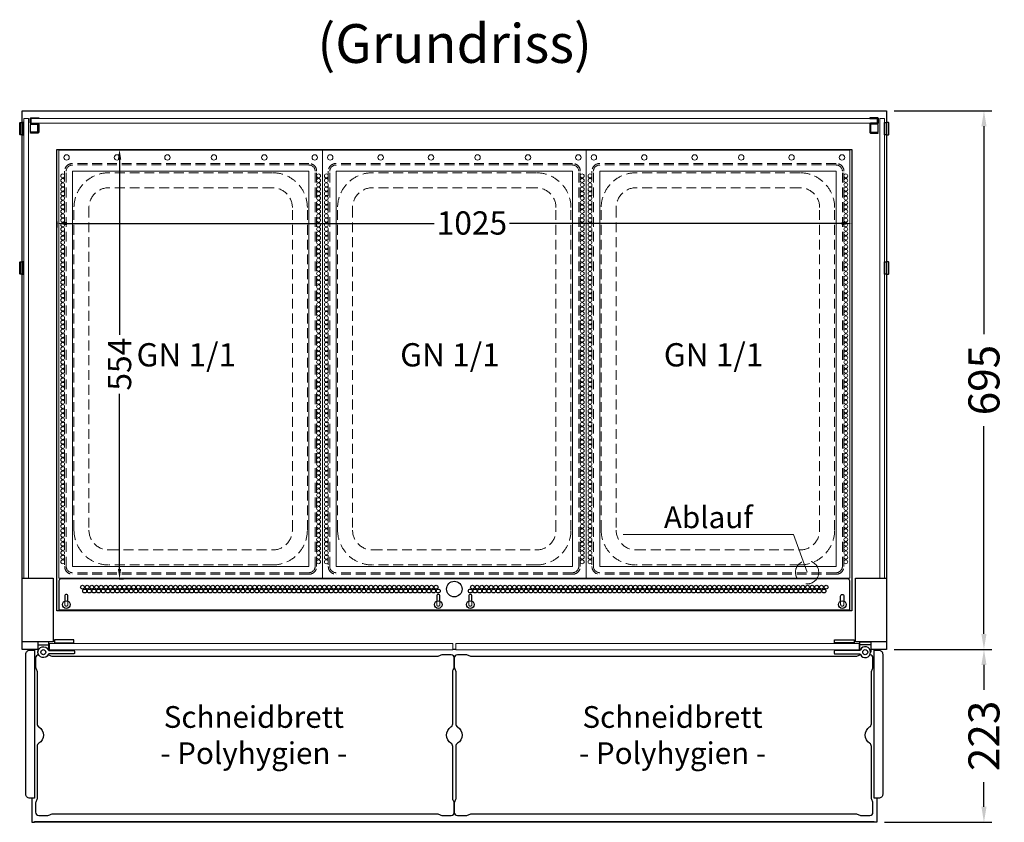
# Model space of a CAD drawing. Units: millimetres. Extents: x 0 to 48500, y 0 to 48600.
# Drawn here: x 16980 to 18249, y 5761 to 6796 of the extents above; entities that cross this region are included whole.
import ezdxf

# ---------------------------------------------------------------- set-up
doc = ezdxf.new("R2010")
doc.units = ezdxf.units.MM
doc.header["$LTSCALE"] = 2
doc.header["$PDMODE"] = 34
doc.header["$PDSIZE"] = 5
doc.linetypes.add('AUSGEZOGEN', pattern=[0])
doc.linetypes.add('VERDECKT', pattern=[9.525, 6.35, -3.175])
for name, color, linetype, lineweight in [('A_BEMASSUNG', 1, 'Continuous', 13), ('A_GLAS', 4, 'Continuous', 20), ('A_HILFSLINIEN', 7, 'Continuous', 13), ('A_TEXT', 7, 'Continuous', 20), ('A_VERDECKT', 5, 'VERDECKT', 13), ('A_VOLL', 3, 'Continuous', 30)]:
    doc.layers.add(name, color=color, linetype=linetype, lineweight=lineweight)
doc.styles.add('ARIAL', font='arial.ttf')
doc.styles.add('Arial_0', font='arial.ttf')
doc.styles.add('Arial_28', font='arial.ttf', dxfattribs={"height": 28})
doc.dimstyles.new('STANDARD_Bemassung', dxfattribs={"dimtxt": 40, "dimasz": 20, "dimexe": 10, "dimexo": 10, "dimgap": 15, "dimtad": 0, "dimdec": 0, "dimdsep": 46, "dimtxsty": 'ARIAL', "dimcen": 0.09, "dimclrt": 7, "dimazin": 0, "dimtfac": 1, "dimtdec": 0, "dimtmove": 2, "dimatfit": 3, "dimfxl": 1, "dimtolj": 1, "dimtzin": 0, "dimarcsym": 0})
doc.dimstyles.new('STANDARD_klein', dxfattribs={"dimtxt": 30, "dimasz": 13, "dimexe": 5, "dimexo": 10, "dimgap": 5, "dimtad": 0, "dimdec": 0, "dimdsep": 46, "dimtxsty": 'Arial_0', "dimcen": 0.09, "dimclrt": 7, "dimazin": 2, "dimtm": 1e-09, "dimtfac": 1, "dimtdec": 0, "dimtmove": 2, "dimatfit": 3, "dimfxl": 1, "dimtolj": 1, "dimtzin": 0, "dimarcsym": 0})

# ---------------------------------------------------------------- blocks, each defined once
blk = doc.blocks.new('*D5184')
at = {"layer": 'A_BEMASSUNG', "color": 0, "lineweight": -2, "ltscale": 2, "transparency": 16777216}
for p, q in [((18107.5, 6679), (18233.1, 6679)), ((18223.1, 6659), (18223.1, 6390.9)), ((18223.1, 6004), (18223.1, 6272.1)), ((18107.5, 5984), (18233.1, 5984))]:
    blk.add_line(p, q, dxfattribs=at)
at = {"layer": 'A_BEMASSUNG', "color": 0, "ltscale": 2, "transparency": 16777216}
for points in [[(18219.8, 6659), (18226.4, 6659), (18223.1, 6679)], [(18219.8, 6004), (18226.4, 6004), (18223.1, 5984)]]:
    blk.add_solid(points, dxfattribs=at)
at = {"layer": 'DEFPOINTS', "color": 0, "ltscale": 2, "transparency": 16777216}
for p in [(18097.5, 6679), (18097.5, 5984), (18223.1, 5984)]:
    blk.add_point(p, dxfattribs=at)
at = {"layer": 'A_BEMASSUNG', "color": 7, "ltscale": 2, "transparency": 16777216, "insert": (18223.1, 6331.5), "char_height": 40, "attachment_point": 5, "rotation": 90, "style": 'ARIAL'}
blk.add_mtext('\\A1;695', dxfattribs=at)
blk = doc.blocks.new('*D5185')
at = {"layer": 'A_BEMASSUNG', "color": 0, "lineweight": -2, "transparency": 16777216}
for p, q in [((18052.5, 6543.9), (18052.5, 6528.5)), ((17027.5, 6535.9), (17027.5, 6528.5)), ((17040.5, 6533.5), (17514.2, 6533.5)), ((18039.5, 6533.5), (17611.2, 6533.5))]:
    blk.add_line(p, q, dxfattribs=at)
at = {"layer": 'A_BEMASSUNG', "color": 0, "transparency": 16777216}
for points in [[(17040.5, 6535.7), (17040.5, 6531.4), (17027.5, 6533.5)], [(18039.5, 6535.7), (18039.5, 6531.4), (18052.5, 6533.5)]]:
    blk.add_solid(points, dxfattribs=at)
at = {"layer": 'DEFPOINTS', "color": 0, "transparency": 16777216}
for p in [(18052.5, 6553.9), (17027.5, 6545.9), (18052.5, 6533.5)]:
    blk.add_point(p, dxfattribs=at)
at = {"layer": 'A_BEMASSUNG', "color": 7, "transparency": 16777216, "insert": (17562.7, 6534.2), "char_height": 30, "attachment_point": 5, "style": 'Arial_0'}
blk.add_mtext('\\A1;1025', dxfattribs=at)
blk = doc.blocks.new('*D5186')
at = {"layer": 'A_BEMASSUNG', "color": 0, "lineweight": -2, "transparency": 16777216}
for p, q in [((17102.5, 6629), (17113.3, 6629)), ((17108.3, 6616), (17108.3, 6390.1)), ((17108.3, 6088), (17108.3, 6313.9)), ((17107.7, 6075), (17113.3, 6075))]:
    blk.add_line(p, q, dxfattribs=at)
at = {"layer": 'A_BEMASSUNG', "color": 0, "transparency": 16777216}
for points in [[(17106.1, 6616), (17110.4, 6616), (17108.3, 6629)], [(17106.1, 6088), (17110.4, 6088), (17108.3, 6075)]]:
    blk.add_solid(points, dxfattribs=at)
at = {"layer": 'DEFPOINTS', "color": 0, "transparency": 16777216}
for p in [(17092.5, 6629), (17097.7, 6075), (17108.3, 6075)]:
    blk.add_point(p, dxfattribs=at)
at = {"layer": 'A_BEMASSUNG', "color": 7, "transparency": 16777216, "insert": (17108.3, 6352), "char_height": 30, "attachment_point": 5, "rotation": 90, "style": 'Arial_0'}
blk.add_mtext('\\A1;554', dxfattribs=at)
blk = doc.blocks.new('*D5187')
at = {"layer": 'A_BEMASSUNG', "color": 0, "lineweight": -2, "ltscale": 2, "transparency": 16777216}
for p, q in [((18112.5, 5984), (18233.1, 5984)), ((18223.1, 5964), (18223.1, 5932)), ((18223.1, 5781), (18223.1, 5813)), ((18095, 5761), (18233.1, 5761))]:
    blk.add_line(p, q, dxfattribs=at)
at = {"layer": 'A_BEMASSUNG', "color": 0, "ltscale": 2, "transparency": 16777216}
for points in [[(18219.8, 5964), (18226.4, 5964), (18223.1, 5984)], [(18219.8, 5781), (18226.4, 5781), (18223.1, 5761)]]:
    blk.add_solid(points, dxfattribs=at)
at = {"layer": 'DEFPOINTS', "color": 0, "ltscale": 2, "transparency": 16777216}
for p in [(18102.5, 5984), (18085, 5761), (18223.1, 5761)]:
    blk.add_point(p, dxfattribs=at)
at = {"layer": 'A_BEMASSUNG', "color": 7, "ltscale": 2, "transparency": 16777216, "insert": (18223.1, 5872.5), "char_height": 40, "attachment_point": 5, "rotation": 90, "style": 'ARIAL'}
blk.add_mtext('\\A1;223', dxfattribs=at)
blk = doc.blocks.new('GN-Schale_1-1')
at = {"layer": 'A_VERDECKT'}
for p, q in [((-162.5, 255), (-162.5, -255)), ((-160.5, -255), (-160.5, 255)), ((152.5, 265), (-152.5, 265)), ((152.5, 263), (-152.5, 263)), ((160.5, -255), (160.5, 255)), ((162.5, -255), (162.5, 255)), ((105.5, 253), (-105.5, 253)), ((105.5, 233.67), (-105.5, 233.67)), ((-150.5, -208), (-150.5, 208)), ((-131.17, 208), (-131.17, -208)), ((131.17, -208), (131.17, 208)), ((150.5, -208), (150.5, 208)), ((-105.5, -233.67), (105.5, -233.67)), ((105.5, -253), (-105.5, -253)), ((152.5, -263), (-152.5, -263)), ((152.5, -265), (-152.5, -265))]:
    blk.add_line(p, q, dxfattribs=at)
for centre, radius, start, end in [((-152.5, 255), 10, 90, 180), ((-152.5, 255), 8, 90, 180), ((152.5, 255), 10, 0, 90), ((152.5, 255), 8, 0, 90), ((-105.5, 208), 45, 90, 180), ((105.5, 208), 45, 0, 90), ((-105.5, 208), 25.67, 90, 180), ((105.5, 208), 25.67, 0, 90), ((-105.5, -208), 45, 180, 270), ((-105.5, -208), 25.67, 180, 270), ((105.5, -208), 45, 270, 0), ((105.5, -208), 25.67, 270, 0), ((-152.5, -255), 10, 180, 270), ((-152.5, -255), 8, 180, 270), ((152.5, -255), 8, 270, 0), ((152.5, -255), 10, 270, 0)]:
    blk.add_arc(centre, radius, start, end, dxfattribs=at)
at = {"layer": 'A_HILFSLINIEN', "style": 'ARIAL'}
blk.add_text('GN 1/1', height=30, dxfattribs=at).set_placement((-69.795719, 3.126094))
blk = doc.blocks.new('GN Einhängerahmen')
at = {"layer": 'A_VOLL', "color": 65, "lineweight": 9, "ltscale": 2}
for points in [[(-170, 0), (170, 0), (170, 552), (-170, 552)], [(-152.5, 15), (152.5, 15), (152.5, 525), (-152.5, 525)]]:
    blk.add_lwpolyline(points, close=True, dxfattribs=at)
for centre, radius in [((-160, 542.7), 3.5), ((-95, 542.7), 3.5), ((-30, 542.7), 3.5), ((30, 542.7), 3.5), ((95, 542.7), 3.5), ((160, 542.7), 3.5), ((-165, 518.9), 2.5), ((165, 518.9), 2.5), ((-165, 513.1), 2.5), ((-165, 507.4), 2.5), ((165, 513.1), 2.5), ((165, 507.4), 2.5), ((-165, 501.7), 2.5), ((-165, 496), 2.5), ((165, 501.7), 2.5), ((165, 496), 2.5), ((-165, 490.3), 2.5), ((-165, 484.5), 2.5), ((165, 490.3), 2.5), ((165, 484.5), 2.5), ((-165, 478.8), 2.5), ((-165, 473.1), 2.5), ((-165, 467.4), 2.5), ((165, 478.8), 2.5), ((165, 473.1), 2.5), ((165, 467.4), 2.5), ((-165, 461.7), 2.5), ((-165, 455.9), 2.5), ((165, 461.7), 2.5), ((165, 455.9), 2.5), ((-165, 450.2), 2.5), ((-165, 444.5), 2.5), ((165, 450.2), 2.5), ((165, 444.5), 2.5), ((-165, 438.8), 2.5), ((-165, 433), 2.5), ((165, 438.8), 2.5), ((165, 433), 2.5), ((-165, 427.3), 2.5), ((-165, 421.6), 2.5), ((165, 427.3), 2.5), ((165, 421.6), 2.5), ((-165, 415.9), 2.5), ((-165, 410.2), 2.5), ((-165, 404.4), 2.5), ((165, 415.9), 2.5), ((165, 410.2), 2.5), ((165, 404.4), 2.5), ((-165, 398.7), 2.5), ((-165, 393), 2.5), ((165, 398.7), 2.5), ((165, 393), 2.5), ((-165, 387.3), 2.5), ((-165, 381.6), 2.5), ((165, 387.3), 2.5), ((165, 381.6), 2.5), ((-165, 375.8), 2.5), ((-165, 370.1), 2.5), ((165, 375.8), 2.5), ((165, 370.1), 2.5), ((-165, 364.4), 2.5), ((-165, 358.7), 2.5), ((165, 364.4), 2.5), ((165, 358.7), 2.5), ((-165, 353), 2.5), ((-165, 347.2), 2.5), ((-165, 341.5), 2.5), ((165, 353), 2.5), ((165, 347.2), 2.5), ((165, 341.5), 2.5), ((-165, 335.8), 2.5), ((-165, 330.1), 2.5), ((165, 335.8), 2.5), ((165, 330.1), 2.5), ((-165, 324.4), 2.5), ((-165, 318.6), 2.5), ((165, 324.4), 2.5), ((165, 318.6), 2.5), ((-165, 312.9), 2.5), ((-165, 307.2), 2.5), ((165, 312.9), 2.5), ((165, 307.2), 2.5), ((-165, 301.5), 2.5), ((-165, 295.7), 2.5), ((-165, 290), 2.5), ((165, 301.5), 2.5), ((165, 295.7), 2.5), ((165, 290), 2.5), ((-165, 284.3), 2.5), ((-165, 278.6), 2.5), ((165, 284.3), 2.5), ((165, 278.6), 2.5), ((-165, 272.9), 2.5), ((-165, 267.1), 2.5), ((165, 272.9), 2.5), ((165, 267.1), 2.5), ((-165, 261.4), 2.5), ((-165, 255.7), 2.5), ((165, 261.4), 2.5), ((165, 255.7), 2.5), ((-165, 250), 2.5), ((-165, 244.3), 2.5), ((165, 250), 2.5), ((165, 244.3), 2.5), ((-165, 238.5), 2.5), ((-165, 232.8), 2.5), ((-165, 227.1), 2.5), ((165, 238.5), 2.5), ((165, 232.8), 2.5), ((165, 227.1), 2.5), ((-165, 221.4), 2.5), ((-165, 215.7), 2.5), ((165, 221.4), 2.5), ((165, 215.7), 2.5), ((-165, 209.9), 2.5), ((-165, 204.2), 2.5), ((165, 209.9), 2.5), ((165, 204.2), 2.5), ((-165, 198.5), 2.5), ((-165, 192.8), 2.5), ((165, 198.5), 2.5), ((165, 192.8), 2.5), ((-165, 187), 2.5), ((-165, 181.3), 2.5), ((-165, 175.6), 2.5), ((165, 187), 2.5), ((165, 181.3), 2.5), ((165, 175.6), 2.5), ((-165, 169.9), 2.5), ((-165, 164.2), 2.5), ((165, 169.9), 2.5), ((165, 164.2), 2.5), ((-165, 158.4), 2.5), ((-165, 152.7), 2.5), ((165, 158.4), 2.5), ((165, 152.7), 2.5), ((-165, 147), 2.5), ((-165, 141.3), 2.5), ((165, 147), 2.5), ((165, 141.3), 2.5), ((-165, 135.6), 2.5), ((-165, 129.8), 2.5), ((165, 135.6), 2.5), ((165, 129.8), 2.5), ((-165, 124.1), 2.5), ((-165, 118.4), 2.5), ((-165, 112.7), 2.5), ((165, 124.1), 2.5), ((165, 118.4), 2.5), ((165, 112.7), 2.5), ((-165, 107), 2.5), ((-165, 101.2), 2.5), ((165, 107), 2.5), ((165, 101.2), 2.5), ((-165, 95.5), 2.5), ((-165, 89.8), 2.5), ((165, 95.5), 2.5), ((165, 89.8), 2.5), ((-165, 84.1), 2.5), ((-165, 78.4), 2.5), ((165, 84.1), 2.5), ((165, 78.4), 2.5), ((-165, 72.6), 2.5), ((-165, 66.9), 2.5), ((-165, 61.2), 2.5), ((165, 72.6), 2.5), ((165, 66.9), 2.5), ((165, 61.2), 2.5), ((-165, 55.5), 2.5), ((-165, 49.7), 2.5), ((165, 55.5), 2.5), ((165, 49.7), 2.5), ((-165, 44), 2.5), ((-165, 38.3), 2.5), ((165, 44), 2.5), ((165, 38.3), 2.5), ((-165, 32.6), 2.5), ((-165, 26.9), 2.5), ((165, 32.6), 2.5), ((165, 26.9), 2.5), ((-165, 21.1), 2.5), ((165, 21.1), 2.5)]:
    blk.add_circle(centre, radius, dxfattribs=at)
at = {"layer": 'A_BEMASSUNG'}
blk.add_blockref('GN-Schale_1-1', (0, 270), dxfattribs=at)

msp = doc.modelspace()

# ---------------------------------------------------------------- linework, layer by layer
at = {"layer": 'A_GLAS', "ltscale": 2}
for points in [[(16985, 6669), (16991, 6669), (16991, 6076), (16985, 6076)], [(16994.5, 6669), (18085.5, 6669), (18085.5, 6663), (16994.5, 6663)], [(18095, 6669), (18089, 6669), (18089, 6076), (18095, 6076)]]:
    msp.add_lwpolyline(points, close=True, dxfattribs=at)
at = {"layer": 'A_GLAS', "color": 151}
for points in [[(17018, 5991.5), (17538, 5991.5), (17538, 5983.5), (17018, 5983.5)], [(17542, 5983.5), (18062, 5983.5), (18062, 5991.5), (17542, 5991.5)]]:
    msp.add_lwpolyline(points, close=True, dxfattribs=at)
at = {"layer": 'A_TEXT', "linetype": 'AUSGEZOGEN', "lineweight": 15}
msp.add_lwpolyline([(17995, 6083.5), (17977.4, 6132.3), (17758, 6132.3)], dxfattribs=at)
at = {"layer": 'A_VERDECKT'}
for points in [[(17037.6, 6046.5), (17037.6, 6041.9, 1), (17041.7, 6041.9), (17041.7, 6046.4)], [(17517.3, 6046.5), (17517.3, 6041.9, 1), (17521.4, 6041.9), (17521.4, 6046.4)], [(17558.6, 6046.5), (17558.6, 6041.9, 1), (17562.7, 6041.9), (17562.7, 6046.4)], [(18042.4, 6046.5), (18042.4, 6041.9, -1), (18038.3, 6041.9), (18038.3, 6046.4)]]:
    msp.add_lwpolyline(points, format="xyb", dxfattribs=at)
at = {"layer": 'A_VERDECKT', "ltscale": 2}
msp.add_circle((17995, 6083.5), 15, dxfattribs=at)
at = {"layer": 'A_VOLL', "ltscale": 2}
for points in [[(17003, 5984), (16982.5, 5984), (16982.5, 6679), (18097.5, 6679), (18097.5, 5984), (18077, 5984)], [(16995, 5983), (16995, 5984)], [(17018, 5984), (17017, 5984)], [(17542, 5984), (17538, 5984)], [(18063, 5984), (18062, 5984)], [(18085, 5983), (18085, 5984)], [(16995, 5792), (16995, 5761), (16998.5, 5761)], [(18085, 5792), (18085, 5761), (18081.5, 5761)]]:
    msp.add_lwpolyline(points, dxfattribs=at)
at = {"layer": 'A_VOLL', "color": 252}
for points in [[(17004, 6670), (17004, 6669), (16994.5, 6669, 0.414215), (16994, 6668.5), (16994, 6663.5, 0.414212), (16994.5, 6663), (17002.5, 6663, -0.414214), (17004, 6661.5), (17004, 6651.5, -0.414214), (17002.5, 6650), (16993.5, 6650), (16993.5, 6651), (17002.5, 6651, 0.414214), (17003, 6651.5), (17003, 6661.5, 0.414214), (17002.5, 6662), (16994.5, 6662, -0.414212), (16993, 6663.5), (16993, 6668.5, -0.414215), (16994.5, 6670)], [(18076, 6670), (18076, 6669), (18085.5, 6669, -0.414215), (18086, 6668.5), (18086, 6663.5, -0.414212), (18085.5, 6663), (18077.5, 6663, 0.414214), (18076, 6661.5), (18076, 6651.5, 0.414214), (18077.5, 6650), (18086.5, 6650), (18086.5, 6651), (18077.5, 6651, -0.414214), (18077, 6651.5), (18077, 6661.5, -0.414214), (18077.5, 6662), (18085.5, 6662, 0.414212), (18087, 6663.5), (18087, 6668.5, 0.414215), (18085.5, 6670)]]:
    msp.add_lwpolyline(points, format="xyb", close=True, dxfattribs=at)
for points in [[(16983, 6664), (16983, 6648), (16980, 6648), (16979.5, 6648.5), (16979.5, 6663.5), (16980, 6664)], [(16985, 6648), (16985, 6664), (16983, 6664), (16983, 6648)], [(18095, 6648), (18095, 6664), (18097, 6664), (18097, 6648)], [(18097, 6664), (18097, 6648), (18100, 6648), (18100.5, 6648.5), (18100.5, 6663.5), (18100, 6664)], [(16983, 6484), (16983, 6468), (16980, 6468), (16979.5, 6468.5), (16979.5, 6483.5), (16980, 6484)], [(16985, 6468), (16985, 6484), (16983, 6484), (16983, 6468)], [(18095, 6468), (18095, 6484), (18097, 6484), (18097, 6468)], [(18097, 6484), (18097, 6468), (18100, 6468), (18100.5, 6468.5), (18100.5, 6483.5), (18100, 6484)]]:
    msp.add_lwpolyline(points, close=True, dxfattribs=at)
for points in [[(16980, 6664), (16980, 6648)], [(18100, 6664), (18100, 6648)], [(16980, 6484), (16980, 6468)], [(18100, 6484), (18100, 6468)]]:
    msp.add_lwpolyline(points, dxfattribs=at)
for points in [[(17002.9, 6651.2), (16994.5, 6651.2, -0.414214), (16993.5, 6652.2), (16993.5, 6660.8, -0.414214), (16994.5, 6661.8), (17002.9, 6661.8)], [(18077.1, 6651.2), (18085.5, 6651.2, 0.414214), (18086.5, 6652.2), (18086.5, 6660.8, 0.414214), (18085.5, 6661.8), (18077.1, 6661.8)]]:
    msp.add_lwpolyline(points, format="xyb", dxfattribs=at)
at = {"layer": 'A_VOLL', "ltscale": 2}
for points in [[(17027.5, 6629), (18052.5, 6629), (18052.5, 6034), (17027.5, 6034)], [(16982.5, 6076), (17022.5, 6076), (17022.5, 5994), (16982.5, 5994)], [(18057.5, 6076), (18097.5, 6076), (18097.5, 5994), (18057.5, 5994)], [(16998.5, 5762), (18081.5, 5762), (18081.5, 5761), (16998.5, 5761)]]:
    msp.add_lwpolyline(points, close=True, dxfattribs=at)
at = {"layer": 'A_VOLL', "color": 41}
msp.add_lwpolyline([(18047.4, 6075), (17032.6, 6075), (17032.6, 6075, 0.414214), (17030, 6072.4), (17030, 6035), (18050, 6035), (18050, 6072.4, 0.414214)], format="xyb", close=True, dxfattribs=at)
for points in [[(17041.7, 6046.4), (17041.7, 6052.9, 0.414214), (17039.7, 6054.9), (17039.6, 6054.9, 0.414214), (17037.6, 6052.9), (17037.6, 6046.5)], [(17521.4, 6046.4), (17521.4, 6052.9, 0.414214), (17519.4, 6054.9), (17519.3, 6054.9, 0.414214), (17517.3, 6052.9), (17517.3, 6046.5)], [(17562.7, 6046.4), (17562.7, 6052.9, 0.414214), (17560.7, 6054.9), (17560.6, 6054.9, 0.414214), (17558.6, 6052.9), (17558.6, 6046.5)], [(18038.3, 6046.4), (18038.3, 6052.9, -0.414214), (18040.3, 6054.9), (18040.4, 6054.9, -0.414214), (18042.4, 6052.9), (18042.4, 6046.5)]]:
    msp.add_lwpolyline(points, format="xyb", dxfattribs=at)
at = {"layer": 'A_VOLL', "color": 243}
for points in [[(17017, 5982.8), (17017, 5994), (17003, 5994), (17003, 5980.5)], [(18063, 5982.8), (18063, 5994), (18077, 5994), (18077, 5980.5)], [(17003, 5990), (17017, 5990)], [(17020.5, 5982.5), (17020.5, 5983.5)], [(17026.5, 5991.5), (17026.5, 5992.5)], [(17047.5, 5991.5), (17047.5, 5992.5)], [(17047.5, 5982.5), (17047.5, 5983.5)], [(18032.5, 5991.5), (18032.5, 5992.5)], [(18032.5, 5982.5), (18032.5, 5983.5)], [(18053.5, 5991.5), (18053.5, 5992.5)], [(18059.5, 5982.5), (18059.5, 5983.5)], [(18077, 5990), (18063, 5990)]]:
    msp.add_lwpolyline(points, dxfattribs=at)
for points in [[(17024.5, 5996.5), (17024.5, 5992.5), (17049.5, 5992.5), (17049.5, 5996.5)], [(18055.5, 5996.5), (18055.5, 5992.5), (18030.5, 5992.5), (18030.5, 5996.5)]]:
    msp.add_lwpolyline(points, close=True, dxfattribs=at)
at = {"layer": 'A_VOLL', "ltscale": 2}
for points in [[(16992.5, 5983), (16998.5, 5983), (16998.5, 5792), (16992.5, 5792, -0.414214), (16987.5, 5797), (16987.5, 5978, -0.414214)], [(18081.5, 5983), (18087.5, 5983, -0.414214), (18092.5, 5978), (18092.5, 5797, -0.414214), (18087.5, 5792), (18081.5, 5792)]]:
    msp.add_lwpolyline(points, format="xyb", close=True, dxfattribs=at)
at = {"layer": 'A_VOLL', "color": 243}
for points in [[(17016.3, 5977.4, -4.265564), (17016.3, 5983.6, 0.284915), (17018.1, 5982.5), (17049.5, 5982.5, -0.414214), (17050, 5982), (17050, 5979, -0.414214), (17049.5, 5978.5), (17018.1, 5978.5, 0.284915)], [(18063.7, 5977.4, 4.265564), (18063.7, 5983.6, -0.284915), (18061.9, 5982.5), (18030.5, 5982.5, 0.414214), (18030, 5982), (18030, 5979, 0.414214), (18030.5, 5978.5), (18061.9, 5978.5, -0.284915)]]:
    msp.add_lwpolyline(points, format="xyb", close=True, dxfattribs=at)
at = {"layer": 'A_VOLL', "color": 63, "ltscale": 2}
for points in [[(17003.9, 5977, 0.409688), (17000, 5973), (17000, 5961, 0.147477), (17000.7, 5958.8, -0.147477), (17002, 5954.4), (17002, 5888.2, 0.254533), (17004.3, 5884, -0.544331), (17004.3, 5863, 0.254533), (17002, 5858.8), (17002, 5792.6, -0.147477), (17000.7, 5788.2, 0.147477), (17000, 5786), (17000, 5774, 0.414214), (17004, 5770), (17016, 5770, 0.147477), (17018.2, 5770.7, -0.147477), (17022.6, 5772), (17517.4, 5772, -0.147477), (17521.8, 5770.7, 0.147477), (17524, 5770), (17536, 5770, 0.414214), (17540, 5774), (17540, 5786, 0.147477), (17539.3, 5788.2, -0.147477), (17538, 5792.6), (17538, 5858.8, 0.254533), (17535.7, 5863, -0.544331), (17535.7, 5884, 0.254533), (17538, 5888.2), (17538, 5954.4, -0.147477), (17539.3, 5958.8, 0.147477), (17540, 5961), (17540, 5973, 0.414214), (17536, 5977), (17524, 5977, 0.147477), (17521.8, 5976.3, -0.147477), (17517.4, 5975), (17022.6, 5975, -0.147477), (17018.2, 5976.3, 0.143526), (17016.1, 5977, 0.143526)], [(18063.9, 5977, 0.143526), (18061.8, 5976.3, -0.147477), (18057.4, 5975), (17562.6, 5975, -0.147477), (17558.2, 5976.3, 0.147477), (17556, 5977), (17544, 5977, 0.414214), (17540, 5973), (17540, 5961, 0.147477), (17540.7, 5958.8, -0.147477), (17542, 5954.4), (17542, 5888.2, 0.254533), (17544.3, 5884, -0.544331), (17544.3, 5863, 0.254533), (17542, 5858.8), (17542, 5792.6, -0.147477), (17540.7, 5788.2, 0.147477), (17540, 5786), (17540, 5774, 0.414214), (17544, 5770), (17556, 5770, 0.147477), (17558.2, 5770.7, -0.147477), (17562.6, 5772), (18057.4, 5772, -0.147477), (18061.8, 5770.7, 0.147477), (18064, 5770), (18076, 5770, 0.414214), (18080, 5774), (18080, 5786, 0.147477), (18079.3, 5788.2, -0.147477), (18078, 5792.6), (18078, 5858.8, 0.254533), (18075.7, 5863, -0.544331), (18075.7, 5884, 0.254533), (18078, 5888.2), (18078, 5954.4, -0.147477), (18079.3, 5958.8, 0.147477), (18080, 5961), (18080, 5973, 0.409688), (18076.1, 5977, 0.409688)]]:
    msp.add_lwpolyline(points, format="xyb", dxfattribs=at)
at = {"layer": 'A_VOLL', "color": 41}
for centre, radius in [((17540, 6061.9), 10), ((17060.5, 6064.4), 2.5), ((17063.3, 6059.4), 2.5), ((17066.5, 6064.4), 2.5), ((17069.3, 6059.4), 2.5), ((17072.5, 6064.4), 2.5), ((17075.3, 6059.4), 2.5), ((17078.5, 6064.4), 2.5), ((17081.3, 6059.4), 2.5), ((17084.5, 6064.4), 2.5), ((17087.3, 6059.4), 2.5), ((17090.5, 6064.4), 2.5), ((17093.3, 6059.4), 2.5), ((17096.5, 6064.4), 2.5), ((17099.3, 6059.4), 2.5), ((17102.5, 6064.4), 2.5), ((17105.3, 6059.4), 2.5), ((17108.5, 6064.4), 2.5), ((17111.3, 6059.4), 2.5), ((17114.5, 6064.4), 2.5), ((17117.3, 6059.4), 2.5), ((17120.5, 6064.4), 2.5), ((17123.3, 6059.4), 2.5), ((17126.5, 6064.4), 2.5), ((17129.3, 6059.4), 2.5), ((17132.5, 6064.4), 2.5), ((17135.3, 6059.4), 2.5), ((17138.5, 6064.4), 2.5), ((17141.3, 6059.4), 2.5), ((17144.5, 6064.4), 2.5), ((17147.3, 6059.4), 2.5), ((17150.5, 6064.4), 2.5), ((17153.3, 6059.4), 2.5), ((17156.5, 6064.4), 2.5), ((17159.3, 6059.4), 2.5), ((17162.5, 6064.4), 2.5), ((17165.3, 6059.4), 2.5), ((17168.5, 6064.4), 2.5), ((17171.3, 6059.4), 2.5), ((17174.5, 6064.4), 2.5), ((17177.3, 6059.4), 2.5), ((17180.5, 6064.4), 2.5), ((17183.3, 6059.4), 2.5), ((17186.5, 6064.4), 2.5), ((17189.3, 6059.4), 2.5), ((17192.5, 6064.4), 2.5), ((17195.3, 6059.4), 2.5), ((17198.5, 6064.4), 2.5), ((17201.3, 6059.4), 2.5), ((17204.5, 6064.4), 2.5), ((17207.3, 6059.4), 2.5), ((17210.5, 6064.4), 2.5), ((17213.3, 6059.4), 2.5), ((17216.5, 6064.4), 2.5), ((17219.3, 6059.4), 2.5), ((17222.5, 6064.4), 2.5), ((17225.3, 6059.4), 2.5), ((17228.5, 6064.4), 2.5), ((17231.3, 6059.4), 2.5), ((17234.5, 6064.4), 2.5), ((17237.3, 6059.4), 2.5), ((17240.5, 6064.4), 2.5), ((17243.3, 6059.4), 2.5), ((17246.5, 6064.4), 2.5), ((17249.3, 6059.4), 2.5), ((17252.5, 6064.4), 2.5), ((17255.3, 6059.4), 2.5), ((17258.5, 6064.4), 2.5), ((17261.3, 6059.4), 2.5), ((17264.5, 6064.4), 2.5), ((17267.3, 6059.4), 2.5), ((17270.5, 6064.4), 2.5), ((17273.3, 6059.4), 2.5), ((17276.5, 6064.4), 2.5), ((17279.3, 6059.4), 2.5), ((17282.5, 6064.4), 2.5), ((17285.3, 6059.4), 2.5), ((17288.5, 6064.4), 2.5), ((17291.3, 6059.4), 2.5), ((17294.5, 6064.4), 2.5), ((17297.3, 6059.4), 2.5), ((17300.5, 6064.4), 2.5), ((17303.3, 6059.4), 2.5), ((17306.5, 6064.4), 2.5), ((17309.3, 6059.4), 2.5), ((17312.5, 6064.4), 2.5), ((17315.3, 6059.4), 2.5), ((17318.5, 6064.4), 2.5), ((17321.3, 6059.4), 2.5), ((17324.5, 6064.4), 2.5), ((17327.3, 6059.4), 2.5), ((17330.5, 6064.4), 2.5), ((17333.3, 6059.4), 2.5), ((17336.5, 6064.4), 2.5), ((17339.3, 6059.4), 2.5), ((17342.5, 6064.4), 2.5), ((17345.3, 6059.4), 2.5), ((17348.5, 6064.4), 2.5), ((17351.3, 6059.4), 2.5), ((17354.5, 6064.4), 2.5), ((17357.3, 6059.4), 2.5), ((17360.5, 6064.4), 2.5), ((17363.3, 6059.4), 2.5), ((17366.5, 6064.4), 2.5), ((17369.3, 6059.4), 2.5), ((17372.5, 6064.4), 2.5), ((17375.3, 6059.4), 2.5), ((17378.5, 6064.4), 2.5), ((17381.3, 6059.4), 2.5), ((17384.5, 6064.4), 2.5), ((17387.3, 6059.4), 2.5), ((17390.5, 6064.4), 2.5), ((17393.3, 6059.4), 2.5), ((17396.5, 6064.4), 2.5), ((17399.3, 6059.4), 2.5), ((17402.5, 6064.4), 2.5), ((17405.3, 6059.4), 2.5), ((17408.5, 6064.4), 2.5), ((17411.3, 6059.4), 2.5), ((17414.5, 6064.4), 2.5), ((17417.3, 6059.4), 2.5), ((17420.5, 6064.4), 2.5), ((17423.3, 6059.4), 2.5), ((17426.5, 6064.4), 2.5), ((17429.3, 6059.4), 2.5), ((17432.5, 6064.4), 2.5), ((17435.3, 6059.4), 2.5), ((17438.5, 6064.4), 2.5), ((17441.3, 6059.4), 2.5), ((17444.5, 6064.4), 2.5), ((17447.3, 6059.4), 2.5), ((17450.5, 6064.4), 2.5), ((17453.3, 6059.4), 2.5), ((17456.5, 6064.4), 2.5), ((17459.3, 6059.4), 2.5), ((17462.5, 6064.4), 2.5), ((17465.3, 6059.4), 2.5), ((17468.5, 6064.4), 2.5), ((17471.3, 6059.4), 2.5), ((17474.5, 6064.4), 2.5), ((17477.3, 6059.4), 2.5), ((17480.5, 6064.4), 2.5), ((17483.3, 6059.4), 2.5), ((17486.5, 6064.4), 2.5), ((17489.3, 6059.4), 2.5), ((17492.5, 6064.4), 2.5), ((17495.3, 6059.4), 2.5), ((17498.5, 6064.4), 2.5), ((17501.3, 6059.4), 2.5), ((17504.5, 6064.4), 2.5), ((17507.3, 6059.4), 2.5), ((17510.5, 6064.4), 2.5), ((17513.3, 6059.4), 2.5), ((17516.5, 6064.4), 2.5), ((17519.3, 6059.4), 2.5), ((17560.7, 6059.4), 2.5), ((17563.5, 6064.4), 2.5), ((17566.7, 6059.4), 2.5), ((17569.5, 6064.4), 2.5), ((17572.7, 6059.4), 2.5), ((17575.5, 6064.4), 2.5), ((17578.7, 6059.4), 2.5), ((17581.5, 6064.4), 2.5), ((17584.7, 6059.4), 2.5), ((17587.5, 6064.4), 2.5), ((17590.7, 6059.4), 2.5), ((17593.5, 6064.4), 2.5), ((17596.7, 6059.4), 2.5), ((17599.5, 6064.4), 2.5), ((17602.7, 6059.4), 2.5), ((17605.5, 6064.4), 2.5), ((17608.7, 6059.4), 2.5), ((17611.5, 6064.4), 2.5), ((17614.7, 6059.4), 2.5), ((17617.5, 6064.4), 2.5), ((17620.7, 6059.4), 2.5), ((17623.5, 6064.4), 2.5), ((17626.7, 6059.4), 2.5), ((17629.5, 6064.4), 2.5), ((17632.7, 6059.4), 2.5), ((17635.5, 6064.4), 2.5), ((17638.7, 6059.4), 2.5), ((17641.5, 6064.4), 2.5), ((17644.7, 6059.4), 2.5), ((17647.5, 6064.4), 2.5), ((17650.7, 6059.4), 2.5), ((17653.5, 6064.4), 2.5), ((17656.7, 6059.4), 2.5), ((17659.5, 6064.4), 2.5), ((17662.7, 6059.4), 2.5), ((17665.5, 6064.4), 2.5), ((17668.7, 6059.4), 2.5), ((17671.5, 6064.4), 2.5), ((17674.7, 6059.4), 2.5), ((17677.5, 6064.4), 2.5), ((17680.7, 6059.4), 2.5), ((17683.5, 6064.4), 2.5), ((17686.7, 6059.4), 2.5), ((17689.5, 6064.4), 2.5), ((17692.7, 6059.4), 2.5), ((17695.5, 6064.4), 2.5), ((17698.7, 6059.4), 2.5), ((17701.5, 6064.4), 2.5), ((17704.7, 6059.4), 2.5), ((17707.5, 6064.4), 2.5), ((17710.7, 6059.4), 2.5), ((17713.5, 6064.4), 2.5), ((17716.7, 6059.4), 2.5), ((17719.5, 6064.4), 2.5), ((17722.7, 6059.4), 2.5), ((17725.5, 6064.4), 2.5), ((17728.7, 6059.4), 2.5), ((17731.5, 6064.4), 2.5), ((17734.7, 6059.4), 2.5), ((17737.5, 6064.4), 2.5), ((17740.7, 6059.4), 2.5), ((17743.5, 6064.4), 2.5), ((17746.7, 6059.4), 2.5), ((17749.5, 6064.4), 2.5), ((17752.7, 6059.4), 2.5), ((17755.5, 6064.4), 2.5), ((17758.7, 6059.4), 2.5), ((17761.5, 6064.4), 2.5), ((17764.7, 6059.4), 2.5), ((17767.5, 6064.4), 2.5), ((17770.7, 6059.4), 2.5), ((17773.5, 6064.4), 2.5), ((17776.7, 6059.4), 2.5), ((17779.5, 6064.4), 2.5), ((17782.7, 6059.4), 2.5), ((17785.5, 6064.4), 2.5), ((17788.7, 6059.4), 2.5), ((17791.5, 6064.4), 2.5), ((17794.7, 6059.4), 2.5), ((17797.5, 6064.4), 2.5), ((17800.7, 6059.4), 2.5), ((17803.5, 6064.4), 2.5), ((17806.7, 6059.4), 2.5), ((17809.5, 6064.4), 2.5), ((17812.7, 6059.4), 2.5), ((17815.5, 6064.4), 2.5), ((17818.7, 6059.4), 2.5), ((17821.5, 6064.4), 2.5), ((17824.7, 6059.4), 2.5), ((17827.5, 6064.4), 2.5), ((17830.7, 6059.4), 2.5), ((17833.5, 6064.4), 2.5), ((17836.7, 6059.4), 2.5), ((17839.5, 6064.4), 2.5), ((17842.7, 6059.4), 2.5), ((17845.5, 6064.4), 2.5), ((17848.7, 6059.4), 2.5), ((17851.5, 6064.4), 2.5), ((17854.7, 6059.4), 2.5), ((17857.5, 6064.4), 2.5), ((17860.7, 6059.4), 2.5), ((17863.5, 6064.4), 2.5), ((17866.7, 6059.4), 2.5), ((17869.5, 6064.4), 2.5), ((17872.7, 6059.4), 2.5), ((17875.5, 6064.4), 2.5), ((17878.7, 6059.4), 2.5), ((17881.5, 6064.4), 2.5), ((17884.7, 6059.4), 2.5), ((17887.5, 6064.4), 2.5), ((17890.7, 6059.4), 2.5), ((17893.5, 6064.4), 2.5), ((17896.7, 6059.4), 2.5), ((17899.5, 6064.4), 2.5), ((17902.7, 6059.4), 2.5), ((17905.5, 6064.4), 2.5), ((17908.7, 6059.4), 2.5), ((17911.5, 6064.4), 2.5), ((17914.7, 6059.4), 2.5), ((17917.5, 6064.4), 2.5), ((17920.7, 6059.4), 2.5), ((17923.5, 6064.4), 2.5), ((17926.7, 6059.4), 2.5), ((17929.5, 6064.4), 2.5), ((17932.7, 6059.4), 2.5), ((17935.5, 6064.4), 2.5), ((17938.7, 6059.4), 2.5), ((17941.5, 6064.4), 2.5), ((17944.7, 6059.4), 2.5), ((17947.5, 6064.4), 2.5), ((17950.7, 6059.4), 2.5), ((17953.5, 6064.4), 2.5), ((17956.7, 6059.4), 2.5), ((17959.5, 6064.4), 2.5), ((17962.7, 6059.4), 2.5), ((17965.5, 6064.4), 2.5), ((17968.7, 6059.4), 2.5), ((17971.5, 6064.4), 2.5), ((17974.7, 6059.4), 2.5), ((17977.5, 6064.4), 2.5), ((17980.7, 6059.4), 2.5), ((17983.5, 6064.4), 2.5), ((17986.7, 6059.4), 2.5), ((17989.5, 6064.4), 2.5), ((17992.7, 6059.4), 2.5), ((17995.5, 6064.4), 2.5), ((17998.7, 6059.4), 2.5), ((18001.5, 6064.4), 2.5), ((18004.7, 6059.4), 2.5), ((18007.5, 6064.4), 2.5), ((18010.7, 6059.4), 2.5), ((18013.5, 6064.4), 2.5), ((18016.7, 6059.4), 2.5), ((18019.5, 6064.4), 2.5), ((17039.6, 6041.9), 5), ((17519.3, 6041.9), 5), ((17560.6, 6041.9), 5), ((18040.4, 6041.9), 5)]:
    msp.add_circle(centre, radius, dxfattribs=at)
at = {"layer": 'A_VOLL', "color": 243}
for centre in [(17010, 5980.5), (18070, 5980.5)]:
    msp.add_circle(centre, 3.25, dxfattribs=at)

# ---------------------------------------------------------------- block references
at = {"layer": 'A_VOLL'}
for p in [(17200, 6076), (17540, 6076), (17880, 6076)]:
    msp.add_blockref('GN Einhängerahmen', p, dxfattribs=at)

# ---------------------------------------------------------------- texts
at = {"layer": 'A_TEXT', "linetype": 'AUSGEZOGEN', "lineweight": 15, "insert": (17540.4, 6790.7), "char_height": 50, "width": 414.239, "attachment_point": 2, "line_spacing_factor": 0.963855, "style": 'ARIAL'}
msp.add_mtext('(Grundriss)', dxfattribs=at)
at = {"layer": 'A_TEXT', "ltscale": 2, "insert": (17867.7, 6168.5), "char_height": 28, "width": 121.836, "attachment_point": 2, "style": 'ARIAL'}
msp.add_mtext('Ablauf ', dxfattribs=at)
at = {"layer": 'A_TEXT', "char_height": 28, "attachment_point": 2, "style": 'Arial_28'}
for insert in [(17281.5, 5910.9), (17821.5, 5910.9)]:
    msp.add_mtext('Schneidbrett\\P- Polyhygien -', dxfattribs=dict(at, insert=insert))

# ---------------------------------------------------------------- dimensions: what is measured, and where the dimension line sits
at = {"layer": 'A_BEMASSUNG', "ltscale": 2}
for base, p1, p2, picture, middle in [((18223.1, 5984), (18097.5, 6679), (18097.5, 5984), '*D5184', (18223.1, 6331.5)), ((18223.1, 5761), (18102.5, 5984), (18085, 5761), '*D5187', (18223.1, 5872.5))]:
    dim = msp.add_linear_dim(base=base, p1=p1, p2=p2, angle=90, dimstyle='STANDARD_Bemassung', dxfattribs=at)
    dim.commit()
    dim.dimension.update_dxf_attribs({"geometry": picture, "text_midpoint": middle})
at = {"layer": 'A_BEMASSUNG'}
dim = msp.add_linear_dim(base=(17108.3, 6075), p1=(17092.5, 6629), p2=(17097.7, 6075), angle=90, dimstyle='STANDARD_klein', dxfattribs=at)
dim.commit()
dim.dimension.update_dxf_attribs({"geometry": '*D5186', "text_midpoint": (17108.3, 6352)})
dim = msp.add_linear_dim(base=(18052.5, 6533.5), p1=(17027.5, 6545.9), p2=(18052.5, 6553.9), dimstyle='STANDARD_klein', dxfattribs=at)
dim.commit()
dim.dimension.update_dxf_attribs({"geometry": '*D5185', "text_midpoint": (17562.7, 6534.2), "dimtype": 160})

doc.saveas('drawing.dxf')
